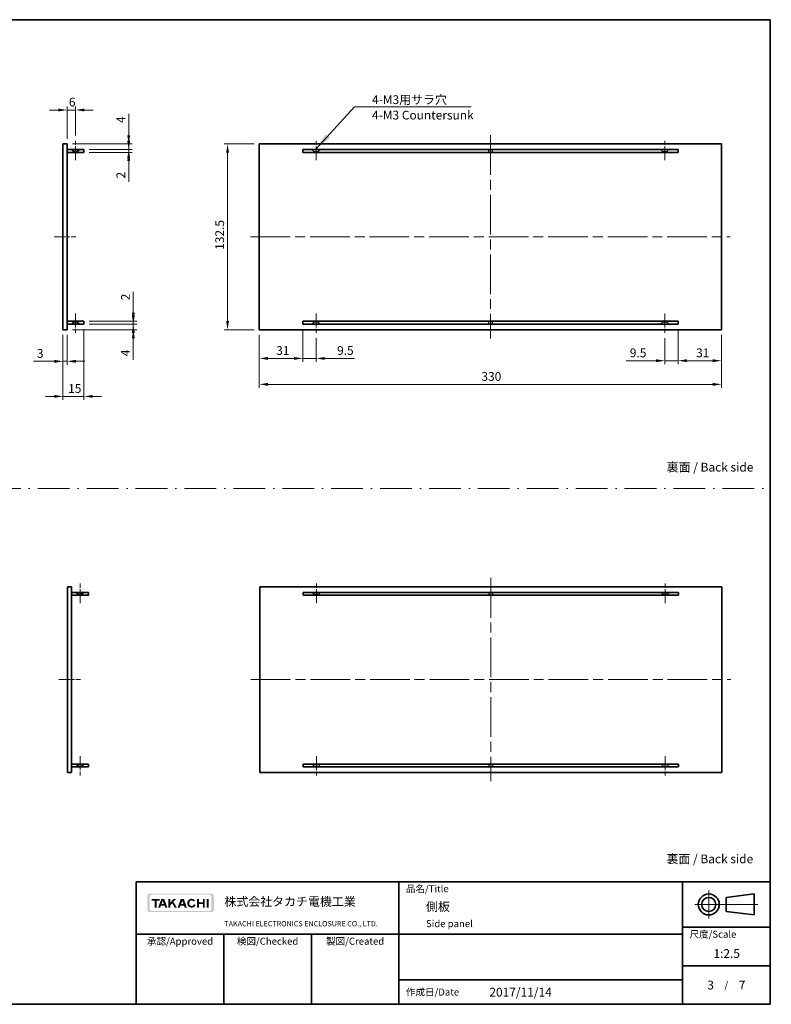
# Model space of a CAD drawing. Units: millimetres. Extents: x 72 to 12058, y 40 to 2007.
# Drawn here: x 5226 to 5763, y 40 to 743 of the extents above; entities that cross this region are included whole.
import ezdxf
from ezdxf.enums import TextEntityAlignment as Align

# ---------------------------------------------------------------- set-up
doc = ezdxf.new("R2010")
doc.units = ezdxf.units.MM
doc.header["$LTSCALE"] = 5
for name, pattern in [('CHAIN', [0.35429999999999995, 0.2362, -0.0295, 0.0591, -0.0295]), ('DASH_DOT', [0.37, 0.24, -0.06, 0.01, -0.06]), ('DASHED', [0.2067, 0.1654, -0.0413])]:
    doc.linetypes.add(name, pattern=pattern)
doc.layers.get('Defpoints').update_dxf_attribs({"lineweight": 25})
for name, color, linetype, lineweight in [('Border (ISO)', 7, 'Continuous', 35), ('Centerline (ISO)', 131, 'Continuous', 18), ('Dimension (ISO)', 7, 'Continuous', 18), ('Dimension (ISO) @ 1', 7, 'Continuous', 18), ('Hatch (ISO)', 1, 'Continuous', 18), ('Hidden (ISO)', 7, 'DASHED', 18), ('Sketch Geometry (ISO)', 7, 'Continuous', 18), ('Symbol (ISO)', 7, 'Continuous', 18), ('Title (ISO)', 7, 'Continuous', 35), ('Visible (ISO)', 7, 'Continuous', 35)]:
    doc.layers.add(name, color=color, linetype=linetype, lineweight=lineweight)
doc.styles.add('Note Text (TK)', font='txt')
doc.styles.add('文字スタイル67', font='arial.ttf')
doc.dimstyles.new('Default - Method 1b (TK)', dxfattribs={"dimscale": 5, "dimtxt": 2.5, "dimasz": 2.5, "dimexe": 1, "dimexo": 1.499999999999999, "dimgap": 1, "dimtad": 1, "dimtoh": 1, "dimrnd": 1e-08, "dimdsep": 46, "dimtxsty": 'Note Text (TK)', "dimcen": 0.09, "dimdle": 5, "dimclrd": 100, "dimclre": 100, "dimclrt": 7, "dimadec": 1, "dimazin": 1, "dimtfac": 1, "dimtmove": 0, "dimatfit": 3, "dimfxl": 1, "dimtolj": 1, "dimlwd": -1, "dimlwe": -1, "dimarcsym": 0})
doc.dimstyles.new('Default - Method 1b (TK)$7', dxfattribs={"dimscale": 5, "dimtxt": 2.5, "dimasz": 2.5, "dimexe": 1, "dimexo": 1.499999999999999, "dimgap": 1, "dimtad": 1, "dimtoh": 1, "dimrnd": 1e-08, "dimdsep": 46, "dimtxsty": 'Note Text (TK)', "dimcen": 0.09, "dimdle": 5, "dimclrd": 100, "dimclre": 100, "dimclrt": 7, "dimadec": 1, "dimazin": 1, "dimtfac": 1, "dimtmove": 0, "dimatfit": 3, "dimfxl": 1, "dimtolj": 1, "dimlwd": -1, "dimlwe": -1, "dimarcsym": 0})

# ---------------------------------------------------------------- blocks, each defined once
blk = doc.blocks.new('図面枠 tk図枠')
at = {"layer": 'Border (ISO)'}
for p, q in [((14.49999999999999, 289), (405.4999999999999, 289)), ((14.49999999999999, 289), (14.50000000000001, 8.000000000000007)), ((405.4999999999999, 289), (405.4999999999999, 8.000000000000007)), ((14.50000000000001, 8.000000000000007), (405.4999999999999, 8.000000000000007))]:
    blk.add_line(p, q, dxfattribs=at)
blk = doc.blocks.new('表題欄 tk表題欄')
at = {"layer": 'Hatch (ISO)'}
h = blk.add_hatch(color=256, dxfattribs=at)
edge = h.paths.add_edge_path(flags=0)
edge.add_arc((95.57537688673352, 236.2990653650367), 0.5958259999999996, 269.9999999999897, 360)
edge.add_line((96.17120288673351, 236.2990653650368), (96.17120288673348, 239.7107813650365))
edge.add_arc((95.5753768867335, 239.7107813650366), 0.5958259999999996, 0, 90.0000000000068)
edge.add_line((95.57537688673342, 240.3066073650366), (79.13710888673356, 240.3066073650366))
edge.add_arc((79.13710888673353, 239.7107813650366), 0.5958259999999996, 89.99999999999744, 180)
edge.add_line((78.54128288673353, 239.7107813650365), (78.54128288673331, 236.2990653650368))
edge.add_arc((79.13710888673332, 236.2990653650365), 0.5958259999999996, 180, 270.0000000000231)
edge.add_line((79.13710888673356, 235.7032393650365), (95.57537688673342, 235.7032393650367))
edge = h.paths.add_edge_path()
edge.add_line((77.83935088673357, 239.9556413650366), (77.83935088673357, 236.0542053650368))
edge.add_arc((78.54128288673346, 236.0542053650367), 0.7019319999998935, 180, 270.0000000000087)
edge.add_line((78.54128288673357, 235.3522733650368), (96.17120288673352, 235.3522733650368))
edge.add_arc((96.17120288673351, 236.0542053650367), 0.7019319999998921, 270, 360)
edge.add_line((96.8731348867334, 236.0542053650368), (96.87313488673352, 239.9556413650366))
edge.add_arc((96.1712028867336, 239.9556413650367), 0.7019319999998921, 0, 90.00000000000873)
edge.add_line((96.17120288673348, 240.6575733650367), (78.54128288673357, 240.6575733650366))
edge.add_arc((78.54128288673357, 239.9556413650366), 0.7019319999999984, 90, 180)
for points in [[(79.07181288673355, 239.1476033650369), (79.07181288673355, 238.6578833650367), (79.92066088673353, 238.6578833650367), (79.92066088673353, 236.6581933650368), (80.50832488673353, 236.6581933650368), (80.50832488673353, 238.6578833650367), (81.35717288673355, 238.6578833650367), (81.35717288673355, 239.1476033650369)], [(85.68407849525303, 236.6581933650368), (84.9434673993943, 237.8918698287545), (84.41792288673358, 237.3246628822781), (84.41792288673358, 236.6581933650368), (83.89555488673355, 236.6581933650368), (83.89555488673355, 239.1476033650369), (84.41792288673358, 239.1476033650369), (84.41792288673358, 238.0993979968839), (85.38913556809511, 239.1476033650369), (86.10696490847272, 239.1476033650369), (85.31925422435492, 238.2974470774499), (86.30334488673353, 236.6581933650368)], [(92.09142939614459, 239.1476033650369), (92.09142939614459, 236.6581933650368), (92.60971639614465, 236.6581933650368), (92.60971639614465, 237.6580383650368), (93.76872039614462, 237.6580383650368), (93.76872039614462, 236.6581933650368), (94.28700739614459, 236.6581933650368), (94.28700739614459, 239.1476033650369), (93.76872039614462, 239.1476033650369), (93.76872039614462, 238.1477583650367), (92.60971639614465, 238.1477583650367), (92.60971639614465, 239.1476033650369)], [(94.84202339614467, 239.1476033650369), (94.84202339614467, 236.6581933650368), (95.36439139614473, 236.6581933650368), (95.36439139614473, 239.1476033650369)]]:
    blk.add_hatch(color=256, dxfattribs=at).paths.add_polyline_path(points)
h = blk.add_hatch(color=256, dxfattribs=at)
h.paths.add_polyline_path([(82.59020695886475, 237.7110913650368), (81.95242681460243, 237.7110913650368), (82.27131688673356, 238.5794973650367)], flags=0)
h.paths.add_polyline_path([(82.77903014574996, 237.1968853650368), (81.76360362771717, 237.1968853650368), (81.56578886050404, 236.6581933650368), (80.94907288673355, 236.6581933650368), (81.86321688673357, 239.1476033650369), (82.67941688673353, 239.1476033650369), (83.59356088673351, 236.6581933650368), (82.97684491296302, 236.6581933650368)])
h = blk.add_hatch(color=256, dxfattribs=at)
h.paths.add_polyline_path([(87.52707281460246, 237.7110913650368), (88.16485295886469, 237.7110913650368), (87.84596288673359, 238.5794973650367)], flags=0)
h.paths.add_polyline_path([(87.14043486050403, 236.6581933650368), (87.3382496277172, 237.1968853650368), (88.35367614574989, 237.1968853650368), (88.551490912963, 236.6581933650368), (89.16820688673343, 236.6581933650368), (88.25406288673352, 239.1476033650369), (87.43786288673356, 239.1476033650369), (86.52371888673358, 236.6581933650368)])
h = blk.add_hatch(color=256, dxfattribs=at)
edge = h.paths.add_edge_path()
edge.add_arc((90.52309888673334, 237.9028983650369), 1.273272000000011, 38.55054079078439, 336.5820184016556)
edge.add_line((91.69149139614446, 237.3968543650369), (91.17255542714857, 237.6216113977801))
edge.add_ellipse((90.52309888673352, 237.9028983650369), major_axis=(0, -0.7998759999999119), ratio=0.8673469387756529, start_angle=128.5505407907963, end_angle=426.582018401653, ccw=False)
edge.add_line((91.09381514418376, 238.3576891122095), (91.51887237036831, 238.6964075050431))
at = {"layer": 'Title (ISO)'}
for p, q in [((74.70882392282105, 244.052739026017), (255.7088239228211, 244.052739026017)), ((74.70882392282105, 209.052739026017), (74.70882392282105, 244.052739026017)), ((149.7088239228211, 244.052739026017), (149.7088239228211, 209.052739026017)), ((230.7088239228211, 244.052739026017), (230.7088239228211, 209.052739026017)), ((255.7088239228211, 244.052739026017), (255.7088239228211, 209.052739026017)), ((243.2088239228211, 239.552739026017), (251.2088239228211, 240.5527390260171)), ((243.2088239228211, 239.552739026017), (243.2088239228211, 235.552739026017)), ((251.2088239228211, 234.552739026017), (251.2088239228211, 240.5527390260171)), ((243.2088239228211, 235.552739026017), (251.2088239228211, 234.552739026017)), ((230.7088239228211, 231.052739026017), (255.7088239228211, 231.052739026017)), ((74.70882392282105, 229.052739026017), (230.7088239228211, 229.052739026017)), ((99.70882392282108, 229.052739026017), (99.70882392282108, 209.052739026017)), ((124.708823922821, 229.052739026017), (124.708823922821, 209.052739026017)), ((230.7088239228211, 220.052739026017), (255.7088239228211, 220.052739026017)), ((149.7088239228211, 216.052739026017), (230.7088239228211, 216.052739026017)), ((255.7088239228211, 209.052739026017), (74.70882392282105, 209.052739026017))]:
    blk.add_line(p, q, dxfattribs=at)
at = {"layer": 'Title (ISO)', "color": 4, "linetype": 'CHAIN', "lineweight": 18, "ltscale": 8.889559745788574}
blk.add_line((238.2088239228211, 241.552739026017), (238.2088239228211, 233.552739026017), dxfattribs=at)
at = {"layer": 'Title (ISO)', "color": 4, "linetype": 'CHAIN', "lineweight": 18, "ltscale": 20.00163269042969}
blk.add_line((252.2088239228211, 237.552739026017), (234.2088239228211, 237.552739026017), dxfattribs=at)
at = {"layer": 'Title (ISO)'}
for radius in [3, 2]:
    blk.add_circle((238.2088239228211, 237.552739026017), radius, dxfattribs=at)
at = {"layer": 'Title (ISO)', "color": 1, "char_height": 2.000000029802322, "line_spacing_factor": 1.5, "style": 'Note Text (TK)'}
for s, insert, attachment_point in [('\\fＭＳ Ｐゴシック|b0|i0;\\H2.0000;品名/Title', (151.708823922821, 242.052739026017), 4), ('\\fＭＳ Ｐゴシック|b0|i0;\\H2.0000;承認/Approved', (87.20882392282108, 227.052739026017), 5), ('\\fＭＳ Ｐゴシック|b0|i0;\\H2.0000;検図/Checked', (112.208823922821, 227.052739026017), 5), ('\\fＭＳ Ｐゴシック|b0|i0;\\H2.0000;製図/Created', (137.2088239228211, 227.052739026017), 5), ('\\fＭＳ Ｐゴシック|b0|i0;\\H2.0000;尺度/Scale', (232.7088239228211, 229.052739026017), 4), ('\\fＭＳ Ｐゴシック|b0|i0;\\H2.0000;作成日/Date', (151.708823922821, 212.552739026017), 4)]:
    blk.add_mtext(s, dxfattribs=dict(at, insert=insert, attachment_point=attachment_point))
at = {"layer": 'Title (ISO)', "color": 7, "line_spacing_factor": 1.5, "style": 'Note Text (TK)'}
for s, insert, char_height, attachment_point in [('株式会社タカチ電機工業', (99.87313488673345, 238.052739026017), 2.5, 4), ('\\fArial|b0|i0;\\H1.4986;TAKACHI ELECTRONICS ENCLOSURE CO., LTD.', (99.87313488673342, 232.052739026017), 1.49859994649887, 4), ('\\fＭＳ Ｐゴシック|b0|i0;\\H2.0000;/', (243.2088239228211, 214.552739026017), 2.000000029802322, 5)]:
    blk.add_mtext(s, dxfattribs=dict(at, insert=insert, char_height=char_height, attachment_point=attachment_point))
at = {"layer": 'Title (ISO)', "color": 7}
for tag, p, height, style in [('<品名>_001', (157.3679148268321, 235.7743298974317), 2.5, 'Note Text (TK)'), ('<Title>_001', (157.7088239228211, 230.5527390052951), 2.000000029802322, '文字スタイル67'), ('作成日_001', (175.5468918326507, 211.2601253517655), 2.5, 'Note Text (TK)'), ('<ページ_No.>_001', (238.0980284456275, 213.302739026017), 2.5, 'Note Text (TK)'), ('<総ページ数>_001', (246.7855284409709, 213.302739026017), 2.5, 'Note Text (TK)')]:
    blk.add_attdef(tag, p, '', height=height, dxfattribs=dict(at, style=style))
at = {"layer": 'Title (ISO)', "color": 7, "style": 'Note Text (TK)'}
blk.add_attdef('<尺度>', text='', height=2.5, dxfattribs=at).set_placement((243.2088239228211, 223.5527390260171), align=Align.MIDDLE_CENTER)
blk = doc.blocks.new('*D77')
at = {"layer": 'Defpoints', "color": 0}
for p in [(5257.169490529705, 521.328595752474), (5260.169490529705, 521.328595752474), (5260.169490529705, 498.7552878200486)]:
    blk.add_point(p, dxfattribs=at)
at = {"layer": 'Dimension (ISO)', "color": 100}
for p, q in [((5257.169490529705, 517.578595752474), (5257.169490529705, 496.2552878200486)), ((5260.169490529705, 517.578595752474), (5260.169490529705, 496.2552878200486)), ((5250.919490529706, 498.7552878200486), (5236.047331384822, 498.7552878200486)), ((5260.169490529705, 498.7552878200486), (5257.169490529705, 498.7552878200486)), ((5266.419490529705, 498.7552878200486), (5272.669490529705, 498.7552878200486))]:
    blk.add_line(p, q, dxfattribs=at)
for points in [[(5250.919490529706, 499.7969544867153), (5250.919490529706, 497.7136211533819), (5257.169490529705, 498.7552878200486)], [(5266.419490529705, 499.7969544867153), (5266.419490529705, 497.7136211533819), (5260.169490529705, 498.7552878200486)]]:
    blk.add_solid(points, dxfattribs=at)
at = {"layer": 'Dimension (ISO)', "color": 7, "insert": (5238.547331384822, 504.3802878200486), "char_height": 6.25, "attachment_point": 4, "style": 'Note Text (TK)'}
blk.add_mtext('\\A1;3', dxfattribs=at)
blk = doc.blocks.new('*D78')
at = {"layer": 'Defpoints', "color": 0}
for p in [(5257.169490529705, 521.328595752474), (5272.169490529696, 525.3285957524737), (5272.169490529696, 473.7262990965121)]:
    blk.add_point(p, dxfattribs=at)
at = {"layer": 'Dimension (ISO)', "color": 100}
for p, q in [((5272.169490529696, 521.5785957524738), (5272.169490529696, 471.2262990965121)), ((5257.169490529705, 517.578595752474), (5257.169490529705, 471.2262990965121)), ((5250.919490529706, 473.7262990965121), (5244.669490529705, 473.7262990965121)), ((5257.169490529705, 473.7262990965121), (5272.169490529696, 473.7262990965121)), ((5278.419490529696, 473.7262990965121), (5284.669490529696, 473.7262990965121))]:
    blk.add_line(p, q, dxfattribs=at)
for points in [[(5250.919490529706, 474.7679657631788), (5250.919490529706, 472.6846324298454), (5257.169490529705, 473.7262990965121)], [(5278.419490529696, 474.7679657631788), (5278.419490529696, 472.6846324298454), (5272.169490529696, 473.7262990965121)]]:
    blk.add_solid(points, dxfattribs=at)
at = {"layer": 'Dimension (ISO)', "color": 7, "insert": (5260.834263256974, 479.3512990965121), "char_height": 6.25, "attachment_point": 4, "style": 'Note Text (TK)'}
blk.add_mtext('\\A1;15', dxfattribs=at)
blk = doc.blocks.new('*D79')
at = {"layer": 'Defpoints', "color": 0}
for p in [(5397.36390184518, 653.8285957524741), (5374.676611582396, 521.3285957524741), (5397.36390184518, 521.328595752474)]:
    blk.add_point(p, dxfattribs=at)
at = {"layer": 'Dimension (ISO)', "color": 100}
for p, q in [((5393.61390184518, 653.8285957524741), (5372.176611582396, 653.8285957524741)), ((5374.676611582396, 647.5785957524741), (5374.676611582396, 527.5785957524741)), ((5393.61390184518, 521.328595752474), (5372.176611582396, 521.3285957524741))]:
    blk.add_line(p, q, dxfattribs=at)
for points in [[(5373.634944915728, 647.5785957524741), (5375.718278249063, 647.5785957524741), (5374.676611582396, 653.8285957524741)], [(5373.634944915728, 527.5785957524741), (5375.718278249063, 527.5785957524741), (5374.676611582396, 521.3285957524741)]]:
    blk.add_solid(points, dxfattribs=at)
at = {"layer": 'Dimension (ISO)', "color": 7, "insert": (5369.051611582396, 578.2746184797467), "char_height": 6.25, "attachment_point": 4, "rotation": 90, "style": 'Note Text (TK)'}
blk.add_mtext('\\A1;132.5', dxfattribs=at)
blk = doc.blocks.new('*D80')
at = {"layer": 'Defpoints', "color": 0}
for p in [(5397.36390184518, 521.328595752474), (5727.36390184518, 521.328595752474), (5727.36390184518, 482.328595752474)]:
    blk.add_point(p, dxfattribs=at)
at = {"layer": 'Dimension (ISO)', "color": 100}
for p, q in [((5397.36390184518, 517.578595752474), (5397.36390184518, 479.828595752474)), ((5727.36390184518, 517.578595752474), (5727.36390184518, 479.828595752474)), ((5403.613901845179, 482.328595752474), (5721.113901845179, 482.328595752474))]:
    blk.add_line(p, q, dxfattribs=at)
for points in [[(5403.613901845179, 483.3702624191407), (5403.613901845179, 481.2869290858073), (5397.36390184518, 482.328595752474)], [(5721.113901845179, 483.3702624191407), (5721.113901845179, 481.2869290858073), (5727.36390184518, 482.328595752474)]]:
    blk.add_solid(points, dxfattribs=at)
at = {"layer": 'Dimension (ISO)', "color": 7, "insert": (5555.936345026998, 487.953595752474), "char_height": 6.25, "attachment_point": 4, "style": 'Note Text (TK)'}
blk.add_mtext('\\A1;330', dxfattribs=at)
blk = doc.blocks.new('*D81')
at = {"layer": 'Defpoints', "color": 0}
for p in [(5397.36390184518, 521.328595752474), (5428.363901845186, 525.3285957524737), (5397.36390184518, 500.8285957524738)]:
    blk.add_point(p, dxfattribs=at)
at = {"layer": 'Dimension (ISO)', "color": 100}
for p, q in [((5428.363901845186, 521.5785957524738), (5428.363901845186, 498.3285957524738)), ((5397.36390184518, 517.578595752474), (5397.36390184518, 498.3285957524738)), ((5422.113901845186, 500.8285957524738), (5403.613901845179, 500.8285957524738))]:
    blk.add_line(p, q, dxfattribs=at)
for points in [[(5403.613901845179, 501.8702624191404), (5403.613901845179, 499.7869290858071), (5397.36390184518, 500.8285957524738)], [(5422.113901845186, 501.8702624191404), (5422.113901845186, 499.7869290858071), (5428.363901845186, 500.8285957524738)]]:
    blk.add_solid(points, dxfattribs=at)
at = {"layer": 'Dimension (ISO)', "color": 7, "insert": (5409.401543890638, 506.4535957524737), "char_height": 6.25, "attachment_point": 4, "style": 'Note Text (TK)'}
blk.add_mtext('\\A1;31', dxfattribs=at)
blk = doc.blocks.new('*D82')
at = {"layer": 'Defpoints', "color": 0}
for p in [(5696.363901845187, 525.3285957524737), (5727.36390184518, 521.328595752474), (5727.36390184518, 499.1975196099)]:
    blk.add_point(p, dxfattribs=at)
at = {"layer": 'Dimension (ISO)', "color": 100}
for p, q in [((5696.363901845187, 521.5785957524738), (5696.363901845187, 496.6975196098999)), ((5727.36390184518, 517.578595752474), (5727.36390184518, 496.6975196098999)), ((5702.613901845187, 499.1975196099), (5721.113901845179, 499.1975196099))]:
    blk.add_line(p, q, dxfattribs=at)
for points in [[(5702.613901845187, 500.2391862765667), (5702.613901845187, 498.1558529432333), (5696.363901845187, 499.1975196099)], [(5721.113901845179, 500.2391862765667), (5721.113901845179, 498.1558529432333), (5727.36390184518, 499.1975196099)]]:
    blk.add_solid(points, dxfattribs=at)
at = {"layer": 'Dimension (ISO)', "color": 7, "insert": (5709.20332054066, 504.8225196098999), "char_height": 6.25, "attachment_point": 4, "style": 'Note Text (TK)'}
blk.add_mtext('\\A1;31', dxfattribs=at)
blk = doc.blocks.new('*D83')
at = {"layer": 'Defpoints', "color": 0}
for p in [(5260.169490529705, 653.8285957524741), (5272.169490529696, 649.8285957524743), (5304.103066788774, 649.8285957524743)]:
    blk.add_point(p, dxfattribs=at)
at = {"layer": 'Dimension (ISO)', "color": 100}
for p, q in [((5304.103066788774, 660.0785957524741), (5304.103066788774, 675.2703571748467)), ((5263.919490529705, 653.8285957524741), (5306.603066788774, 653.8285957524741)), ((5304.103066788774, 649.8285957524743), (5304.103066788774, 653.8285957524741)), ((5275.919490529696, 649.8285957524743), (5306.603066788774, 649.8285957524743)), ((5304.103066788774, 643.5785957524743), (5304.103066788774, 637.3285957524743))]:
    blk.add_line(p, q, dxfattribs=at)
for points in [[(5303.061400122107, 660.0785957524741), (5305.14473345544, 660.0785957524741), (5304.103066788774, 653.8285957524741)], [(5303.061400122107, 643.5785957524743), (5305.14473345544, 643.5785957524743), (5304.103066788774, 649.8285957524743)]]:
    blk.add_solid(points, dxfattribs=at)
at = {"layer": 'Dimension (ISO)', "color": 7, "insert": (5298.478066788773, 668.8285958112111), "char_height": 6.25, "attachment_point": 4, "rotation": 90, "style": 'Note Text (TK)'}
blk.add_mtext('\\A1;4', dxfattribs=at)
blk = doc.blocks.new('*D84')
at = {"layer": 'Defpoints', "color": 0}
for p in [(5272.169490529696, 649.8285957524743), (5272.169490529696, 647.8285957524741), (5304.103066788774, 647.8285957524741)]:
    blk.add_point(p, dxfattribs=at)
at = {"layer": 'Dimension (ISO)', "color": 100}
for p, q in [((5304.103066788774, 656.0785957524743), (5304.103066788774, 662.3285957524743)), ((5275.919490529696, 649.8285957524743), (5306.603066788774, 649.8285957524743)), ((5275.919490529696, 647.8285957524741), (5306.603066788774, 647.8285957524741)), ((5304.103066788774, 649.8285957524743), (5304.103066788774, 647.8285957524741)), ((5304.103066788774, 641.5785957524741), (5304.103066788774, 626.70643660759))]:
    blk.add_line(p, q, dxfattribs=at)
for points in [[(5303.061400122107, 656.0785957524743), (5305.14473345544, 656.0785957524743), (5304.103066788774, 649.8285957524743)], [(5303.061400122107, 641.5785957524741), (5305.14473345544, 641.5785957524741), (5304.103066788774, 647.8285957524741)]]:
    blk.add_solid(points, dxfattribs=at)
at = {"layer": 'Dimension (ISO)', "color": 7, "insert": (5298.478066788773, 629.206436607591), "char_height": 6.25, "attachment_point": 4, "rotation": 90, "style": 'Note Text (TK)'}
blk.add_mtext('\\A1;2', dxfattribs=at)
blk = doc.blocks.new('*D85')
at = {"layer": 'Defpoints', "color": 0}
for p in [(5260.169490529705, 521.328595752474), (5272.169490529696, 525.3285957524737), (5307.385557529508, 521.328595752474)]:
    blk.add_point(p, dxfattribs=at)
at = {"layer": 'Dimension (ISO)', "color": 100}
for p, q in [((5307.385557529508, 531.5785957524737), (5307.385557529508, 537.8285957524737)), ((5263.919490529705, 521.328595752474), (5309.885557529508, 521.328595752474)), ((5275.919490529696, 525.3285957524737), (5309.885557529508, 525.3285957524737)), ((5307.385557529508, 525.3285957524737), (5307.385557529508, 521.328595752474)), ((5307.385557529508, 515.078595752474), (5307.385557529508, 499.8868343301))]:
    blk.add_line(p, q, dxfattribs=at)
for points in [[(5306.343890862841, 531.5785957524737), (5308.427224196176, 531.5785957524737), (5307.385557529508, 525.3285957524737)], [(5306.343890862841, 515.078595752474), (5308.427224196176, 515.078595752474), (5307.385557529508, 521.328595752474)]]:
    blk.add_solid(points, dxfattribs=at)
at = {"layer": 'Dimension (ISO)', "color": 7, "insert": (5301.760557529508, 502.3868343301009), "char_height": 6.25, "attachment_point": 4, "rotation": 90, "style": 'Note Text (TK)'}
blk.add_mtext('\\A1;4', dxfattribs=at)
blk = doc.blocks.new('*D86')
at = {"layer": 'Defpoints', "color": 0}
for p in [(5272.169490529696, 527.3285957524738), (5272.169490529696, 525.3285957524737), (5307.385557529508, 525.3285957524737)]:
    blk.add_point(p, dxfattribs=at)
at = {"layer": 'Dimension (ISO)', "color": 100}
for p, q in [((5307.385557529508, 533.5785957524738), (5307.385557529508, 548.4507548973565)), ((5275.919490529696, 527.3285957524738), (5309.885557529508, 527.3285957524738)), ((5307.385557529508, 525.3285957524737), (5307.385557529508, 527.3285957524738)), ((5275.919490529696, 525.3285957524737), (5309.885557529508, 525.3285957524737)), ((5307.385557529508, 519.0785957524737), (5307.385557529508, 512.8285957524737))]:
    blk.add_line(p, q, dxfattribs=at)
for points in [[(5306.343890862841, 533.5785957524738), (5308.427224196176, 533.5785957524738), (5307.385557529508, 527.3285957524738)], [(5306.343890862841, 519.0785957524737), (5308.427224196176, 519.0785957524737), (5307.385557529508, 525.3285957524737)]]:
    blk.add_solid(points, dxfattribs=at)
at = {"layer": 'Dimension (ISO)', "color": 7, "insert": (5301.760557529508, 542.3285958064483), "char_height": 6.25, "attachment_point": 4, "rotation": 90, "style": 'Note Text (TK)'}
blk.add_mtext('\\A1;2', dxfattribs=at)
blk = doc.blocks.new('*D87')
at = {"layer": 'Defpoints', "color": 0}
for p in [(5428.363901845186, 525.3285957524737), (5437.863901845183, 519.0785957524737), (5428.363901845186, 500.8285957524738)]:
    blk.add_point(p, dxfattribs=at)
at = {"layer": 'Dimension (ISO)', "color": 100}
for p, q in [((5428.363901845186, 521.5785957524738), (5428.363901845186, 498.3285957524738)), ((5437.863901845183, 515.3285957524738), (5437.863901845183, 498.3285957524738)), ((5422.113901845186, 500.8285957524738), (5415.863901845185, 500.8285957524738)), ((5428.363901845186, 500.8285957524738), (5437.863901845183, 500.8285957524738)), ((5444.113901845184, 500.8285957524738), (5465.342595175695, 500.8285957524738))]:
    blk.add_line(p, q, dxfattribs=at)
for points in [[(5422.113901845186, 501.8702624191404), (5422.113901845186, 499.7869290858071), (5428.363901845186, 500.8285957524738)], [(5444.113901845184, 501.8702624191404), (5444.113901845184, 499.7869290858071), (5437.863901845183, 500.8285957524738)]]:
    blk.add_solid(points, dxfattribs=at)
at = {"layer": 'Dimension (ISO)', "color": 7, "insert": (5452.863901993877, 506.4535957524737), "char_height": 6.25, "attachment_point": 4, "style": 'Note Text (TK)'}
blk.add_mtext('\\A1;9.5', dxfattribs=at)
blk = doc.blocks.new('*D88')
at = {"layer": 'Defpoints', "color": 0}
for p in [(5696.363901845187, 525.3285957524737), (5686.863901845183, 519.0785957524737), (5696.363901845187, 499.1975196099)]:
    blk.add_point(p, dxfattribs=at)
at = {"layer": 'Dimension (ISO)', "color": 100}
for p, q in [((5696.363901845187, 521.5785957524738), (5696.363901845187, 496.6975196098999)), ((5686.863901845183, 515.3285957524738), (5686.863901845183, 496.6975196098999)), ((5680.613901845183, 499.1975196099), (5659.38520851467, 499.1975196099)), ((5696.363901845187, 499.1975196099), (5686.863901845183, 499.1975196099)), ((5702.613901845187, 499.1975196099), (5708.863901845187, 499.1975196099))]:
    blk.add_line(p, q, dxfattribs=at)
for points in [[(5680.613901845183, 500.2391862765667), (5680.613901845183, 498.1558529432333), (5686.863901845183, 499.1975196099)], [(5702.613901845187, 500.2391862765667), (5702.613901845187, 498.1558529432333), (5696.363901845187, 499.1975196099)]]:
    blk.add_solid(points, dxfattribs=at)
at = {"layer": 'Dimension (ISO)', "color": 7, "insert": (5661.885208514672, 504.8225196098999), "char_height": 6.25, "attachment_point": 4, "style": 'Note Text (TK)'}
blk.add_mtext('\\A1;9.5', dxfattribs=at)
blk = doc.blocks.new('*D89')
at = {"layer": 'Defpoints', "color": 0}
for p in [(5266.169490529694, 678.061322709559), (5260.169490529705, 653.8285957524741), (5266.169490529694, 656.0785957524743)]:
    blk.add_point(p, dxfattribs=at)
at = {"layer": 'Dimension (ISO)', "color": 100}
for p, q in [((5253.919490529705, 678.061322709559), (5247.669490529705, 678.061322709559)), ((5260.169490529705, 657.5785957524741), (5260.169490529705, 680.561322709559)), ((5260.169490529705, 678.061322709559), (5266.169490529694, 678.061322709559)), ((5266.169490529694, 659.8285957524741), (5266.169490529694, 680.561322709559)), ((5272.419490529694, 678.061322709559), (5278.669490529694, 678.061322709559))]:
    blk.add_line(p, q, dxfattribs=at)
for points in [[(5253.919490529705, 679.1029893762257), (5253.919490529705, 677.0196560428924), (5260.169490529705, 678.061322709559)], [(5272.419490529694, 679.1029893762257), (5272.419490529694, 677.0196560428924), (5266.169490529694, 678.061322709559)]]:
    blk.add_solid(points, dxfattribs=at)
at = {"layer": 'Dimension (ISO)', "color": 7, "insert": (5261.393922347881, 683.686322709559), "char_height": 6.25, "attachment_point": 4, "style": 'Note Text (TK)'}
blk.add_mtext('\\A1;6', dxfattribs=at)

msp = doc.modelspace()

# ---------------------------------------------------------------- linework, layer by layer
at = {"layer": 'Centerline (ISO)', "linetype": 'CHAIN', "ltscale": 6.178213119506835}
for p, q in [((5266.169490529694, 642.1785957524742), (5266.169490529694, 656.0785957524743)), ((5437.863901845183, 642.1785957524742), (5437.863901845182, 656.0785957524743)), ((5686.863901845184, 642.1785957524742), (5686.863901845182, 656.0785957524743)), ((5266.169490529694, 532.9785957524738), (5266.169490529694, 519.0785957524737)), ((5437.863901845183, 532.9785957524738), (5437.863901845183, 519.0785957524737)), ((5686.863901845182, 532.9785957524738), (5686.863901845183, 519.0785957524737)), ((5269.362581537954, 326.2689648521778), (5269.362581537954, 340.1689648521778)), ((5438.131128938071, 326.2689648521777), (5438.131128938071, 340.1689648521777)), ((5687.131128938072, 326.2689648521777), (5687.131128938069, 340.1689648521777)), ((5269.362581537954, 217.0689648521773), (5269.362581537954, 203.1689648521773)), ((5438.131128938071, 217.0689648521773), (5438.131128938071, 203.1689648521773)), ((5687.131128938072, 217.0689648521773), (5687.131128938069, 203.1689648521773))]:
    msp.add_line(p, q, dxfattribs=at)
at = {"layer": 'Centerline (ISO)', "linetype": 'CHAIN', "ltscale": 23.99096870422363}
for p, q in [((5562.36390184518, 660.0785957524741), (5562.36390184518, 515.078595752474)), ((5391.11390184518, 587.5785957524739), (5733.613901845179, 587.5785957524741)), ((5562.631128938067, 344.1689648521775), (5562.631128938067, 199.1689648521775)), ((5391.381128938068, 271.6689648521775), (5733.881128938067, 271.6689648521775))]:
    msp.add_line(p, q, dxfattribs=at)
at = {"layer": 'Centerline (ISO)', "linetype": 'CHAIN', "ltscale": 6.889386177062988}
for p, q in [((5250.919490529706, 587.5785957524739), (5266.419490529705, 587.5785957524739)), ((5254.112581537967, 271.6689648521775), (5269.612581537967, 271.6689648521775))]:
    msp.add_line(p, q, dxfattribs=at)
at = {"layer": 'Hidden (ISO)', "ltscale": 1.508342742919921}
for p, q in [((5264.569490529694, 648.4285957524742), (5263.169490529694, 649.8285957524743)), ((5267.769490529693, 648.4285957524742), (5269.169490529693, 649.8285957524743)), ((5436.263901845183, 648.4285957524742), (5434.863901845182, 649.8285957524743)), ((5439.463901845183, 648.4285957524742), (5440.863901845182, 649.8285957524743)), ((5685.263901845183, 648.4285957524742), (5683.863901845183, 649.8285957524743)), ((5688.463901845183, 648.4285957524742), (5689.863901845183, 649.8285957524743)), ((5264.569490529694, 526.7285957524738), (5263.169490529694, 525.3285957524737)), ((5267.769490529693, 526.7285957524738), (5269.169490529693, 525.3285957524737)), ((5436.263901845183, 526.7285957524738), (5434.863901845182, 525.3285957524737)), ((5439.463901845183, 526.7285957524738), (5440.863901845183, 525.3285957524737)), ((5685.263901845183, 526.7285957524738), (5683.863901845183, 525.3285957524737)), ((5688.463901845183, 526.7285957524738), (5689.863901845183, 525.3285957524737)), ((5267.762581537954, 332.5189648521778), (5266.362581537954, 333.9189648521778)), ((5270.962581537955, 332.5189648521778), (5272.362581537954, 333.9189648521778)), ((5436.531128938071, 332.5189648521777), (5435.131128938071, 333.9189648521777)), ((5439.73112893807, 332.5189648521777), (5441.131128938071, 333.9189648521777)), ((5685.53112893807, 332.5189648521777), (5684.131128938071, 333.9189648521777)), ((5688.73112893807, 332.5189648521777), (5690.131128938071, 333.9189648521777)), ((5267.762581537954, 210.8189648521773), (5266.362581537954, 209.4189648521773)), ((5270.962581537955, 210.8189648521773), (5272.362581537954, 209.4189648521773)), ((5436.531128938071, 210.8189648521773), (5435.131128938071, 209.4189648521773)), ((5439.73112893807, 210.8189648521773), (5441.131128938071, 209.4189648521773)), ((5685.53112893807, 210.8189648521773), (5684.131128938071, 209.4189648521773)), ((5688.73112893807, 210.8189648521773), (5690.131128938071, 209.4189648521773))]:
    msp.add_line(p, q, dxfattribs=at)
at = {"layer": 'Hidden (ISO)', "ltscale": 3.829519748687744}
for p, q in [((5267.769490529693, 648.4285957524742), (5264.569490529694, 648.4285957524742)), ((5439.463901845183, 648.4285957524742), (5436.263901845183, 648.4285957524742)), ((5688.463901845183, 648.4285957524742), (5685.263901845183, 648.4285957524742)), ((5264.569490529694, 526.7285957524738), (5267.769490529693, 526.7285957524738)), ((5436.263901845183, 526.7285957524738), (5439.463901845183, 526.7285957524738)), ((5685.263901845183, 526.7285957524738), (5688.463901845183, 526.7285957524738)), ((5270.962581537955, 332.5189648521778), (5267.762581537954, 332.5189648521778)), ((5439.73112893807, 332.5189648521778), (5436.531128938071, 332.5189648521778)), ((5688.73112893807, 332.5189648521778), (5685.53112893807, 332.5189648521778)), ((5267.762581537954, 210.8189648521773), (5270.962581537955, 210.8189648521773)), ((5436.531128938071, 210.8189648521773), (5439.73112893807, 210.8189648521773)), ((5685.53112893807, 210.8189648521773), (5688.73112893807, 210.8189648521773))]:
    msp.add_line(p, q, dxfattribs=at)
at = {"layer": 'Hidden (ISO)', "ltscale": 0.4570271968841553}
for p, q in [((5264.569490529694, 647.8285957524743), (5264.569490529694, 648.4285957524742)), ((5267.769490529693, 647.8285957524743), (5267.769490529693, 648.4285957524742)), ((5436.263901845183, 647.8285957524743), (5436.263901845183, 648.4285957524742)), ((5439.463901845183, 647.8285957524743), (5439.463901845183, 648.4285957524742)), ((5685.263901845183, 647.8285957524743), (5685.263901845183, 648.4285957524742)), ((5688.463901845183, 647.8285957524743), (5688.463901845183, 648.4285957524742)), ((5264.569490529694, 527.3285957524738), (5264.569490529694, 526.7285957524738)), ((5267.769490529693, 527.3285957524738), (5267.769490529693, 526.7285957524738)), ((5436.263901845183, 527.3285957524738), (5436.263901845183, 526.7285957524738)), ((5439.463901845183, 527.3285957524738), (5439.463901845183, 526.7285957524738)), ((5685.263901845183, 527.3285957524738), (5685.263901845183, 526.7285957524738)), ((5688.463901845183, 527.3285957524738), (5688.463901845183, 526.7285957524738)), ((5267.762581537954, 331.9189648521779), (5267.762581537954, 332.5189648521778)), ((5270.962581537955, 331.9189648521779), (5270.962581537955, 332.5189648521778)), ((5436.531128938071, 331.9189648521779), (5436.531128938071, 332.5189648521778)), ((5439.73112893807, 331.9189648521779), (5439.73112893807, 332.5189648521778)), ((5685.53112893807, 331.9189648521779), (5685.53112893807, 332.5189648521778)), ((5688.73112893807, 331.9189648521779), (5688.73112893807, 332.5189648521778)), ((5267.762581537954, 211.4189648521773), (5267.762581537954, 210.8189648521773)), ((5270.962581537955, 211.4189648521773), (5270.962581537955, 210.8189648521773)), ((5436.531128938071, 211.4189648521773), (5436.531128938071, 210.8189648521773)), ((5439.73112893807, 211.4189648521773), (5439.73112893807, 210.8189648521773)), ((5685.53112893807, 211.4189648521773), (5685.53112893807, 210.8189648521773)), ((5688.73112893807, 211.4189648521773), (5688.73112893807, 210.8189648521773))]:
    msp.add_line(p, q, dxfattribs=at)
at = {"layer": 'Hidden (ISO)', "ltscale": 1.523657321929931}
for p, q in [((5264.669490529656, 649.8285957524743), (5264.669490529656, 647.8285957524743)), ((5264.939990529656, 649.8285957524743), (5264.939990529656, 647.8285957524743)), ((5267.398990529656, 649.8285957524743), (5267.398990529656, 647.8285957524743)), ((5267.669490529656, 647.8285957524743), (5267.669490529656, 649.8285957524743)), ((5560.863901845183, 649.8285957524743), (5560.863901845183, 647.8285957524743)), ((5561.134401845183, 649.8285957524743), (5561.134401845183, 647.8285957524743)), ((5563.593401845182, 649.8285957524743), (5563.593401845182, 647.8285957524743)), ((5563.863901845183, 647.8285957524743), (5563.863901845183, 649.8285957524743)), ((5264.669490529656, 527.3285957524738), (5264.669490529656, 525.3285957524737)), ((5264.939990529656, 527.3285957524738), (5264.939990529656, 525.3285957524737)), ((5267.398990529656, 527.3285957524738), (5267.398990529656, 525.3285957524737)), ((5267.669490529656, 525.3285957524737), (5267.669490529656, 527.3285957524738)), ((5560.863901845183, 527.3285957524738), (5560.863901845183, 525.3285957524737)), ((5561.134401845183, 527.3285957524738), (5561.134401845183, 525.3285957524737)), ((5563.593401845182, 527.3285957524738), (5563.593401845182, 525.3285957524737)), ((5563.863901845183, 525.3285957524737), (5563.863901845183, 527.3285957524738)), ((5267.862581537919, 333.9189648521778), (5267.862581537919, 331.9189648521779)), ((5268.133081537918, 333.9189648521778), (5268.133081537918, 331.9189648521779)), ((5270.592081537918, 333.9189648521778), (5270.592081537918, 331.9189648521779)), ((5270.862581537919, 331.9189648521779), (5270.862581537919, 333.9189648521778)), ((5561.131128938071, 333.9189648521777), (5561.131128938071, 331.9189648521779)), ((5561.401628938071, 333.9189648521777), (5561.401628938071, 331.9189648521779)), ((5563.860628938072, 333.9189648521777), (5563.860628938072, 331.9189648521779)), ((5564.131128938071, 331.9189648521779), (5564.131128938071, 333.9189648521777)), ((5267.862581537919, 211.4189648521773), (5267.862581537919, 209.4189648521773)), ((5268.133081537918, 211.4189648521773), (5268.133081537918, 209.4189648521773)), ((5270.592081537918, 211.4189648521773), (5270.592081537918, 209.4189648521773)), ((5270.862581537919, 209.4189648521773), (5270.862581537919, 211.4189648521773)), ((5561.131128938071, 211.4189648521772), (5561.131128938071, 209.4189648521773)), ((5561.401628938071, 211.4189648521772), (5561.401628938071, 209.4189648521773)), ((5563.860628938072, 211.4189648521772), (5563.860628938072, 209.4189648521773)), ((5564.131128938071, 209.4189648521773), (5564.131128938071, 211.4189648521772))]:
    msp.add_line(p, q, dxfattribs=at)
at = {"layer": 'Sketch Geometry (ISO)', "color": 131, "linetype": 'DASH_DOT', "ltscale": 18.87060928344726}
msp.add_line((4785.404014410927, 407.9065978490239), (5762.901619066662, 407.9065978490239), dxfattribs=at)
at = {"layer": 'Visible (ISO)'}
for p, q in [((5257.169490529705, 653.8285957524741), (5260.169490529705, 653.8285957524741)), ((5257.169490529705, 521.328595752474), (5257.169490529705, 653.8285957524741)), ((5260.169490529705, 521.328595752474), (5260.169490529705, 653.8285957524741)), ((5397.36390184518, 521.328595752474), (5397.36390184518, 653.8285957524741)), ((5397.36390184518, 653.8285957524741), (5727.36390184518, 653.8285957524741)), ((5727.36390184518, 653.8285957524741), (5727.36390184518, 521.328595752474)), ((5260.169490529697, 649.8285957524743), (5272.169490529696, 649.8285957524743)), ((5260.169490529697, 647.8285957524741), (5272.169490529696, 647.8285957524741)), ((5272.169490529696, 647.8285957524741), (5272.169490529696, 649.8285957524743)), ((5428.363901845186, 647.8285957524741), (5428.363901845186, 649.8285957524743)), ((5428.363901845186, 649.8285957524743), (5696.363901845187, 649.8285957524743)), ((5696.363901845187, 647.8285957524743), (5428.363901845186, 647.8285957524741)), ((5696.363901845187, 649.8285957524743), (5696.363901845187, 647.8285957524743)), ((5260.169490529697, 527.3285957524738), (5272.169490529696, 527.3285957524738)), ((5272.169490529696, 525.3285957524737), (5272.169490529696, 527.3285957524738)), ((5428.363901845186, 525.3285957524737), (5428.363901845186, 527.3285957524738)), ((5428.363901845186, 527.3285957524738), (5696.363901845187, 527.3285957524737)), ((5696.363901845187, 527.3285957524737), (5696.363901845187, 525.3285957524737)), ((5257.169490529705, 521.328595752474), (5260.169490529705, 521.328595752474)), ((5260.169490529697, 525.3285957524737), (5272.169490529696, 525.3285957524737)), ((5727.36390184518, 521.328595752474), (5397.36390184518, 521.328595752474)), ((5696.363901845187, 525.3285957524737), (5428.363901845186, 525.3285957524737)), ((5260.362581537967, 337.9189648521776), (5263.362581537966, 337.9189648521776)), ((5260.362581537967, 205.4189648521776), (5260.362581537967, 337.9189648521776)), ((5263.362581537966, 205.4189648521776), (5263.362581537966, 337.9189648521776)), ((5397.631128938067, 205.4189648521775), (5397.631128938067, 337.9189648521775)), ((5397.631128938067, 337.9189648521775), (5727.631128938067, 337.9189648521775)), ((5727.631128938067, 337.9189648521775), (5727.631128938067, 205.4189648521776)), ((5263.362581537958, 333.9189648521778), (5275.362581537957, 333.9189648521778)), ((5263.362581537958, 331.9189648521778), (5275.362581537957, 331.9189648521778)), ((5275.362581537957, 331.9189648521778), (5275.362581537957, 333.9189648521778)), ((5428.631128938074, 331.9189648521777), (5428.631128938074, 333.9189648521777)), ((5428.631128938074, 333.9189648521777), (5696.631128938074, 333.9189648521777)), ((5696.631128938074, 331.9189648521779), (5428.631128938074, 331.9189648521777)), ((5696.631128938074, 333.9189648521777), (5696.631128938074, 331.9189648521779)), ((5263.362581537958, 211.4189648521773), (5275.362581537957, 211.4189648521773)), ((5275.362581537957, 209.4189648521773), (5275.362581537957, 211.4189648521773)), ((5428.631128938074, 209.4189648521773), (5428.631128938074, 211.4189648521773)), ((5428.631128938074, 211.4189648521773), (5696.631128938074, 211.4189648521772)), ((5696.631128938074, 211.4189648521772), (5696.631128938074, 209.4189648521773)), ((5260.362581537967, 205.4189648521776), (5263.362581537966, 205.4189648521776)), ((5263.362581537958, 209.4189648521773), (5275.362581537957, 209.4189648521773)), ((5727.631128938067, 205.4189648521776), (5397.631128938067, 205.4189648521775)), ((5696.631128938074, 209.4189648521773), (5428.631128938074, 209.4189648521773))]:
    msp.add_line(p, q, dxfattribs=at)

# ---------------------------------------------------------------- block references
at = {"xscale": 2.5, "yscale": 2.5, "zscale": 2.5}
msp.add_blockref('図面枠 tk図枠', (4748.250001789214, 20.00000240875443), dxfattribs=at)
ref = msp.add_blockref('表題欄 tk表題欄', (5122.72794198216, -482.6318451562881), dxfattribs=dict(xscale=2.5, yscale=2.5, zscale=2.5))
ref.add_attrib('<品名>_001', '側板', (5516.360797234235, 106.590911402298), dxfattribs={"layer": 'Title (ISO)', "color": 7, "height": 6.25, "style": 'Note Text (TK)'})
ref.add_attrib('<尺度>_001', '1:2.5', (5721.588069705394, 73.12500240875451), dxfattribs={"layer": 'Title (ISO)', "color": 7, "height": 6.25, "style": 'Note Text (TK)'})
ref.add_attrib('作成日_001', '2017/11/14', (5561.595171563787, 45.51846822312564), dxfattribs={"layer": 'Title (ISO)', "color": 7, "height": 6.25, "style": 'Note Text (TK)'})
ref.add_attrib('<Title>_001', 'Side panel', (5516.372443797135, 95.05286731876411), dxfattribs={"layer": 'Title (ISO)', "color": 7, "height": 5.000000074505805, "style": '文字スタイル67'})
ref.add_attrib('<ページ_No.>_001', '3', (5717.227274448753, 50.62500240875446), dxfattribs={"layer": 'Title (ISO)', "color": 7, "height": 6.25, "style": 'Note Text (TK)'})
ref.add_attrib('<総ページ数>_001', '7', (5739.691763084589, 50.62500240875446), dxfattribs={"layer": 'Title (ISO)', "color": 7, "height": 6.25, "style": 'Note Text (TK)'})

# ---------------------------------------------------------------- texts
at = {"layer": 'Symbol (ISO)', "color": 7, "char_height": 6.25, "style": 'Note Text (TK)'}
for s, insert, width, attachment_point, line_spacing_factor in [('{\\fＭＳ Ｐゴシック|b0|i0;4-M3用サラ穴\\P\\fＭＳ Ｐゴシック|b0|i0;4-M3 Countersunk}', (5477.833042747509, 688.5677211384078), 73.3552634716034, 1, 1.058181881904602), ('{\\fＭＳ Ｐゴシック|b0|i0;裏面 / Back side}', (5688.173313088668, 423.2285814828875), 66.95906519889832, 4, 1.5), ('{\\fＭＳ Ｐゴシック|b0|i0;裏面 / Back side}', (5688.043958567507, 143.7392361003873), 66.95906519889832, 4, 1.5)]:
    msp.add_mtext(s, dxfattribs=dict(at, insert=insert, width=width, attachment_point=attachment_point, line_spacing_factor=line_spacing_factor))

# ---------------------------------------------------------------- dimensions: what is measured, and where the dimension line sits
at = {"layer": 'Dimension (ISO) @ 1', "color": 100}
dim = msp.add_linear_dim(base=(5266.169490529694, 678.061322709559), p1=(5260.169490529705, 653.8285957524741), p2=(5266.169490529694, 656.0785957524743), dimstyle='Default - Method 1b (TK)', override={"dimscale": 1, "dimtxt": 6.25, "dimasz": 6.25, "dimexe": 2.5, "dimexo": 3.749999999999999, "dimgap": 2.5, "dimtoh": 0, "dimdec": 2, "dimcen": 0.225, "dimtol": 0, "dimlim": 0, "dimtp": 0, "dimtm": 0, "dimtdec": 2, "dimtix": 0, "dimtofl": 1, "dimtmove": 0, "dimatfit": 1}, dxfattribs=at)
dim.commit()
dim.dimension.update_dxf_attribs({"geometry": '*D89', "text_midpoint": (5263.169490529699, 678.061322709559), "dimtype": 128})
for base, p1, p2, angle, override, picture, middle in [((5304.103066788774, 649.8285957524743), (5260.169490529705, 653.8285957524741), (5272.169490529696, 649.8285957524743), 90, {"dimscale": 1, "dimtxt": 6.25, "dimasz": 6.25, "dimexe": 2.5, "dimexo": 3.749999999999999, "dimgap": 2.5, "dimtoh": 0, "dimdec": 2, "dimcen": 0.225, "dimtol": 0, "dimlim": 0, "dimtp": 0, "dimtm": 0, "dimtdec": 2, "dimtix": 0, "dimtofl": 1, "dimtmove": 0, "dimatfit": 1}, '*D83', (5304.103066788774, 670.7994764930291)), ((5304.103066788774, 647.8285957524741), (5272.169490529696, 649.8285957524743), (5272.169490529696, 647.8285957524741), 90, {"dimscale": 1, "dimtxt": 6.25, "dimasz": 6.25, "dimexe": 2.5, "dimexo": 3.749999999999999, "dimgap": 2.5, "dimtoh": 0, "dimdec": 2, "dimcen": 0.225, "dimtol": 0, "dimlim": 0, "dimtp": 0, "dimtm": 0, "dimtdec": 2, "dimtix": 0, "dimtofl": 1, "dimtmove": 0, "dimatfit": 1}, '*D84', (5304.103066788774, 631.0175161530454)), ((5374.676611582396, 521.3285957524741), (5397.36390184518, 653.8285957524741), (5397.36390184518, 521.328595752474), 90, {"dimscale": 1, "dimtxt": 6.25, "dimasz": 6.25, "dimexe": 2.5, "dimexo": 3.749999999999999, "dimgap": 2.5, "dimtoh": 0, "dimdec": 2, "dimcen": 0.225, "dimtol": 0, "dimlim": 0, "dimtp": 0, "dimtm": 0, "dimtdec": 2, "dimtix": 0, "dimtofl": 0, "dimtmove": 0, "dimatfit": 1}, '*D79', (5374.676611582396, 587.5785957524739)), ((5307.385557529508, 525.3285957524737), (5272.169490529696, 527.3285957524738), (5272.169490529696, 525.3285957524737), 90, {"dimscale": 1, "dimtxt": 6.25, "dimasz": 6.25, "dimexe": 2.5, "dimexo": 3.749999999999999, "dimgap": 2.5, "dimtoh": 0, "dimdec": 2, "dimcen": 0.225, "dimtol": 0, "dimlim": 0, "dimtp": 0, "dimtm": 0, "dimtdec": 2, "dimtix": 0, "dimtofl": 1, "dimtmove": 0, "dimatfit": 1}, '*D86', (5307.385557529508, 544.1396753519028)), ((5307.385557529508, 521.328595752474), (5272.169490529696, 525.3285957524737), (5260.169490529705, 521.328595752474), 90, {"dimscale": 1, "dimtxt": 6.25, "dimasz": 6.25, "dimexe": 2.5, "dimexo": 3.749999999999999, "dimgap": 2.5, "dimtoh": 0, "dimdec": 2, "dimcen": 0.225, "dimtol": 0, "dimlim": 0, "dimtp": 0, "dimtm": 0, "dimtdec": 2, "dimtix": 0, "dimtofl": 1, "dimtmove": 0, "dimatfit": 1}, '*D85', (5307.385557529508, 504.357715011919)), ((5260.169490529705, 498.7552878200486), (5257.169490529705, 521.328595752474), (5260.169490529705, 521.328595752474), 180, {"dimscale": 1, "dimtxt": 6.25, "dimasz": 6.25, "dimexe": 2.5, "dimexo": 3.749999999999999, "dimgap": 2.5, "dimtoh": 0, "dimdec": 2, "dimcen": 0.225, "dimtol": 0, "dimlim": 0, "dimtp": 0, "dimtm": 0, "dimtdec": 2, "dimtix": 0, "dimtofl": 1, "dimtmove": 0, "dimatfit": 1}, '*D77', (5240.358410930276, 498.7552878200486)), ((5272.169490529696, 473.7262990965121), (5257.169490529705, 521.328595752474), (5272.169490529696, 525.3285957524737), 180, {"dimscale": 1, "dimtxt": 6.25, "dimasz": 6.25, "dimexe": 2.5, "dimexo": 3.749999999999999, "dimgap": 2.5, "dimtoh": 0, "dimdec": 2, "dimcen": 0.225, "dimtol": 0, "dimlim": 0, "dimtp": 0, "dimtm": 0, "dimtdec": 2, "dimtix": 0, "dimtofl": 1, "dimtmove": 0, "dimatfit": 1}, '*D78', (5264.669490529701, 473.7262990965121)), ((5397.36390184518, 500.8285957524738), (5428.363901845186, 525.3285957524737), (5397.36390184518, 521.328595752474), 180, {"dimscale": 1, "dimtxt": 6.25, "dimasz": 6.25, "dimexe": 2.5, "dimexo": 3.749999999999999, "dimgap": 2.5, "dimtoh": 0, "dimdec": 2, "dimcen": 0.225, "dimtol": 0, "dimlim": 0, "dimtp": 0, "dimtm": 0, "dimtdec": 2, "dimtix": 0, "dimtofl": 0, "dimtmove": 0, "dimatfit": 1}, '*D81', (5412.863901845184, 500.8285957524738)), ((5727.36390184518, 482.328595752474), (5397.36390184518, 521.328595752474), (5727.36390184518, 521.328595752474), 180, {"dimscale": 1, "dimtxt": 6.25, "dimasz": 6.25, "dimexe": 2.5, "dimexo": 3.749999999999999, "dimgap": 2.5, "dimtoh": 0, "dimdec": 2, "dimcen": 0.225, "dimtol": 0, "dimlim": 0, "dimtp": 0, "dimtm": 0, "dimtdec": 2, "dimtix": 0, "dimtofl": 0, "dimtmove": 0, "dimatfit": 1}, '*D80', (5562.36390184518, 482.328595752474)), ((5428.363901845186, 500.8285957524738), (5437.863901845183, 519.0785957524737), (5428.363901845186, 525.3285957524737), 180, {"dimscale": 1, "dimtxt": 6.25, "dimasz": 6.25, "dimexe": 2.5, "dimexo": 3.749999999999999, "dimgap": 2.5, "dimtoh": 0, "dimdec": 2, "dimcen": 0.225, "dimtol": 0, "dimlim": 0, "dimtp": 0, "dimtm": 0, "dimtdec": 2, "dimtix": 0, "dimtofl": 1, "dimtmove": 0, "dimatfit": 1}, '*D87', (5457.853248584786, 500.8285957524738)), ((5696.363901845187, 499.1975196099), (5686.863901845183, 519.0785957524737), (5696.363901845187, 525.3285957524737), 180, {"dimscale": 1, "dimtxt": 6.25, "dimasz": 6.25, "dimexe": 2.5, "dimexo": 3.749999999999999, "dimgap": 2.5, "dimtoh": 0, "dimdec": 2, "dimcen": 0.225, "dimtol": 0, "dimlim": 0, "dimtp": 0, "dimtm": 0, "dimtdec": 2, "dimtix": 0, "dimtofl": 1, "dimtmove": 0, "dimatfit": 1}, '*D88', (5666.87455510558, 499.1975196099)), ((5727.36390184518, 499.1975196099), (5696.363901845187, 525.3285957524737), (5727.36390184518, 521.328595752474), 180, {"dimscale": 1, "dimtxt": 6.25, "dimasz": 6.25, "dimexe": 2.5, "dimexo": 3.749999999999999, "dimgap": 2.5, "dimtoh": 0, "dimdec": 2, "dimcen": 0.225, "dimtol": 0, "dimlim": 0, "dimtp": 0, "dimtm": 0, "dimtdec": 2, "dimtix": 0, "dimtofl": 0, "dimtmove": 0, "dimatfit": 1}, '*D82', (5712.665678495205, 499.1975196099))]:
    dim = msp.add_linear_dim(base=base, p1=p1, p2=p2, angle=angle, dimstyle='Default - Method 1b (TK)', override=override, dxfattribs=at)
    dim.commit()
    dim.dimension.update_dxf_attribs({"geometry": picture, "text_midpoint": middle, "dimtype": 128})

# ---------------------------------------------------------------- leaders
at = {"layer": 'Symbol (ISO)', "color": 100, "annotation_type": 0, "has_hookline": 1, "hookline_direction": 0, "text_width": 70.84517045454545}
msp.add_leader([(5437.863901845183, 650.370503210498), (5465.333042747509, 680.3142416420294), (5477.833042747509, 680.3142416420294)], dimstyle='Default - Method 1b (TK)$7', override={"dimgap": 0, "dimtad": 1}, dxfattribs=at)

doc.saveas('drawing.dxf')
